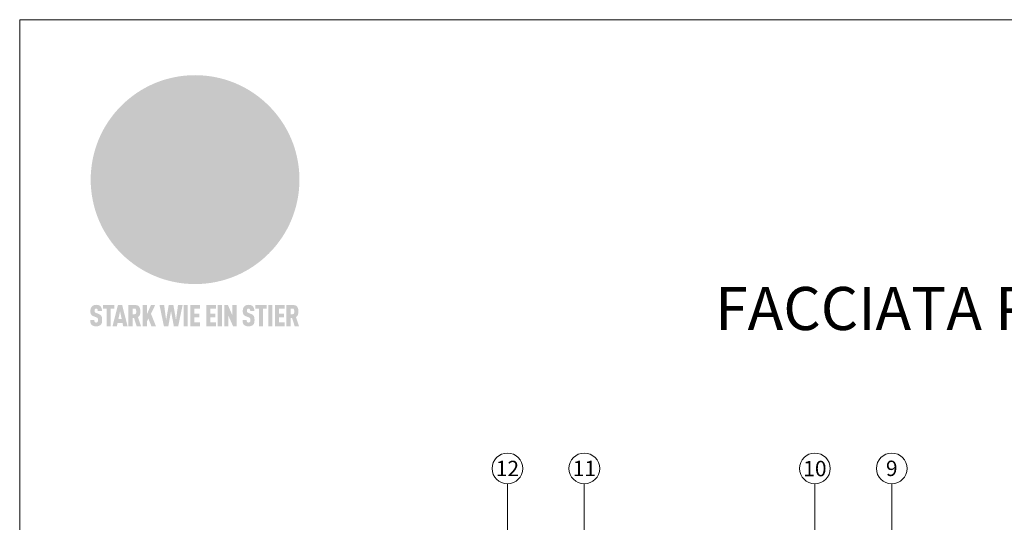
# Model space of a CAD drawing. Units: millimetres. Extents: x -4673 to 2726, y -13873 to -11179.
# Drawn here: x -3754 to -3434, y -13308 to -13145 of the extents above; entities that cross this region are included whole.
import ezdxf
from ezdxf.enums import TextEntityAlignment as Align

# ---------------------------------------------------------------- set-up
doc = ezdxf.new("R2010")
doc.units = ezdxf.units.MM
for name, color, linetype, lineweight, true_color in [('01_PREFA-Dachprodukt', 7, 'Continuous', 13, 0xe1000f), ('08_Bemassung', 7, 'Continuous', 5, 0x505f69), ('10_Blattrahmen', 7, 'Continuous', 20, 0x000000), ('20_PREFA_Logo_weiss', 7, 'Continuous', 0, 0xfefefe), ('99_Text_1_IT', 7, 'Continuous', 25, 0xe1000f)]:
    doc.layers.add(name, color=color, linetype=linetype, lineweight=lineweight, true_color=true_color)
doc.styles.add('Arial', font='arial.ttf')
doc.styles.add('PREFA_Standard', font='arial.ttf', dxfattribs={"height": 20})

# ---------------------------------------------------------------- blocks, each defined once
blk = doc.blocks.new('A$C8d5866de')
h = blk.add_hatch(color=256)
h.dxf.hatch_style = 1
h.paths.add_polyline_path([(25.88, -1.79), (30.43, 2.83), (29.86, 3.85), (28.97, 5.42), (30.61, 5.51), (31.96, 5.49), (33.06, 5.39), (33.94, 5.21), (34.61, 4.98), (35.11, 4.71), (35.46, 4.42), (35.69, 4.13), (35.9, 3.67), (35.98, 3.2), (35.97, 2.74), (35.88, 2.32), (35.64, 1.65), (35.51, 1.39), (36.65, 2.5), (37.57, 3.44), (38.25, 4.27), (38.73, 4.92), (39.28, 5.79), (39.5, 6.31), (39.65, 6.89), (39.69, 7.52), (39.6, 8.21), (39.47, 8.6), (39.26, 8.97), (38.98, 9.31), (38.65, 9.63), (37.83, 10.18), (36.87, 10.64), (35.83, 11), (34.77, 11.29), (32.84, 11.67), (31.68, 11.8), (30.43, 11.88), (27.94, 11.93), (25.2, 11.86), (17.95, 24.26), (10.7, 36.66), (8.97, 36.63), (6.95, 36.49), (4.31, 36.16), (1.14, 35.59), (-0.61, 35.19), (-2.45, 34.69), (-4.36, 34.11), (-6.35, 33.41), (-8.39, 32.6), (-10.46, 31.66), (-11.95, 30.89), (-13.43, 30), (-14.88, 29.02), (-16.32, 27.96), (-17.72, 26.84), (-19.08, 25.66), (-21.68, 23.2), (-22.14, 22.78), (-22.7, 22.36), (-23.36, 21.94), (-24.12, 21.55), (-24.97, 21.2), (-25.93, 20.9), (-26.99, 20.66), (-28.15, 20.51), (-29.98, 20.27), (-31.01, 20.05), (-32.1, 19.74), (-33.19, 19.33), (-34.26, 18.78), (-35.28, 18.09), (-36.22, 17.24), (-36.66, 16.71), (-37.03, 16.13), (-37.33, 15.51), (-37.55, 14.89), (-37.7, 14.29), (-37.78, 13.71), (-37.79, 13.18), (-37.72, 12.72), (-38.08, 11.63), (-38.22, 10.64), (-38.19, 10.19), (-38.11, 9.8), (-37.98, 9.46), (-37.78, 9.18), (-37.03, 8.53), (-36.05, 7.94), (-34.78, 7.39), (-33.14, 6.84), (-33.5, 11.52), (-34.4, 12.11), (-35.06, 12.75), (-35.31, 13.13), (-35.46, 13.54), (-35.48, 13.86), (-35.41, 14.23), (-35.27, 14.62), (-35.05, 15.03), (-34.77, 15.43), (-34.42, 15.82), (-34.02, 16.17), (-33.56, 16.47), (-32.89, 16.79), (-32.13, 17.06), (-30.54, 17.45), (-28.73, 17.72), (-30.86, 5.72), (-33, -6.29), (-29.59, -5.64), (-26.61, -6.5), (-22.92, -0.91), (-15.97, -5.92), (-15.49, -19.29), (-11.91, -18.61), (-8.49, -19.48), (-3.25, -8.34), (0.23, -8.34), (4.44, -12.51), (15.04, -12.51), (16.8, -10.76), (21.99, -15.14), (27.17, -19.52), (30.62, -18.8), (35.07, -19.41)])
h.paths.add_polyline_path([(3.16, 5.42), (2.9, 5.18), (2.55, 5.05), (2.08, 5.01), (0.96, 5.1), (-0.85, 5.43), (-3.75, 5.67), (-5.66, 5.69), (-6.49, 5.61), (-7.16, 5.46), (-8.07, 5.08), (-8.8, 4.62), (-9.07, 4.35), (-9.29, 4.04), (-9.42, 3.7), (-9.47, 3.33), (-9.41, 2.6), (-9.26, 2.07), (-9.02, 1.62), (-10.37, 3.02), (-11.42, 4.18), (-12.15, 5.15), (-12.49, 5.78), (-12.81, 6.53), (-13.02, 7.28), (-13.05, 7.62), (-13.02, 7.92), (-12.83, 8.55), (-12.64, 8.93), (-12.35, 9.33), (-11.94, 9.74), (-11.37, 10.16), (-10.61, 10.57), (-9.64, 10.97), (-8.51, 11.31), (-7.32, 11.56), (-4.99, 11.87), (-3.05, 11.99), (-1.93, 12), (0.67, 11.9), (2.19, 11.76), (2.74, 11.68), (3.04, 11.57), (3.19, 11.39), (3.33, 11.09), (3.55, 10.23), (3.7, 9.24), (3.77, 8.37), (3.75, 7.52), (3.63, 6.59), (3.52, 6.14), (3.36, 5.75)], flags=16)
h = blk.add_hatch(color=256)
h.dxf.hatch_style = 1
h.paths.add_polyline_path([(-43.86, -62.92), (-43.89, -62.89), (-43.93, -62.86), (-43.97, -62.83), (-44.01, -62.8), (-44.05, -62.77), (-44.09, -62.74), (-44.13, -62.71), (-44.17, -62.68), (-44.21, -62.66), (-44.26, -62.63), (-44.3, -62.6), (-44.35, -62.58), (-44.45, -62.53), (-44.55, -62.48), (-44.66, -62.43), (-46.1, -61.86), (-46.19, -61.82), (-46.28, -61.78), (-46.35, -61.74), (-46.41, -61.7), (-46.46, -61.66), (-46.52, -61.61), (-46.56, -61.56), (-46.6, -61.51), (-46.63, -61.45), (-46.65, -61.39), (-46.67, -61.34), (-46.68, -61.28), (-46.69, -61.22), (-46.71, -61.15), (-46.71, -61.05), (-46.72, -60.95), (-46.71, -60.75), (-46.71, -60.67), (-46.7, -60.57), (-46.69, -60.5), (-46.67, -60.44), (-46.66, -60.38), (-46.63, -60.32), (-46.61, -60.27), (-46.58, -60.22), (-46.52, -60.14), (-46.48, -60.09), (-46.43, -60.05), (-46.39, -60.02), (-46.33, -59.99), (-46.28, -59.97), (-46.22, -59.95), (-46.15, -59.93), (-46.09, -59.92), (-45.98, -59.91), (-45.9, -59.91), (-45.83, -59.91), (-45.76, -59.93), (-45.69, -59.94), (-45.63, -59.96), (-45.57, -59.99), (-45.51, -60.03), (-45.45, -60.07), (-45.4, -60.12), (-45.36, -60.18), (-45.32, -60.24), (-45.29, -60.31), (-45.26, -60.39), (-45.24, -60.46), (-45.23, -60.53), (-45.22, -60.6), (-45.21, -60.66), (-45.21, -60.76), (-45.2, -60.91), (-45.2, -61.03), (-43.28, -61.03), (-43.28, -60.85), (-43.28, -60.67), (-43.3, -60.5), (-43.31, -60.41), (-43.32, -60.33), (-43.33, -60.25), (-43.34, -60.17), (-43.36, -60.09), (-43.37, -60.01), (-43.39, -59.93), (-43.41, -59.86), (-43.43, -59.79), (-43.45, -59.71), (-43.47, -59.64), (-43.5, -59.57), (-43.52, -59.5), (-43.55, -59.44), (-43.58, -59.37), (-43.61, -59.31), (-43.65, -59.25), (-43.68, -59.19), (-43.72, -59.13), (-43.76, -59.07), (-43.8, -59.01), (-43.84, -58.96), (-43.88, -58.91), (-43.93, -58.86), (-43.97, -58.81), (-44.02, -58.76), (-44.06, -58.72), (-44.1, -58.68), (-44.14, -58.65), (-44.19, -58.61), (-44.23, -58.58), (-44.28, -58.55), (-44.32, -58.52), (-44.37, -58.49), (-44.42, -58.46), (-44.47, -58.43), (-44.53, -58.41), (-44.58, -58.38), (-44.64, -58.36), (-44.69, -58.34), (-44.75, -58.32), (-44.81, -58.3), (-44.87, -58.28), (-44.94, -58.26), (-45, -58.24), (-45.07, -58.23), (-45.13, -58.21), (-45.2, -58.2), (-45.27, -58.19), (-45.34, -58.18), (-45.41, -58.17), (-45.49, -58.16), (-45.64, -58.15), (-45.8, -58.14), (-45.96, -58.13), (-46.1, -58.14), (-46.17, -58.14), (-46.24, -58.15), (-46.3, -58.15), (-46.37, -58.16), (-46.44, -58.17), (-46.5, -58.18), (-46.56, -58.19), (-46.63, -58.2), (-46.69, -58.21), (-46.75, -58.23), (-46.81, -58.24), (-46.87, -58.26), (-46.92, -58.28), (-46.98, -58.3), (-47.04, -58.32), (-47.09, -58.34), (-47.15, -58.36), (-47.2, -58.38), (-47.25, -58.41), (-47.31, -58.43), (-47.36, -58.46), (-47.41, -58.49), (-47.46, -58.52), (-47.5, -58.55), (-47.55, -58.58), (-47.6, -58.61), (-47.64, -58.65), (-47.69, -58.68), (-47.73, -58.72), (-47.77, -58.76), (-47.83, -58.81), (-47.88, -58.86), (-47.93, -58.91), (-47.98, -58.96), (-48.02, -59.02), (-48.07, -59.07), (-48.11, -59.13), (-48.15, -59.19), (-48.19, -59.25), (-48.23, -59.31), (-48.27, -59.37), (-48.3, -59.43), (-48.34, -59.5), (-48.37, -59.56), (-48.4, -59.63), (-48.43, -59.7), (-48.45, -59.77), (-48.48, -59.84), (-48.5, -59.91), (-48.52, -59.99), (-48.54, -60.06), (-48.56, -60.13), (-48.57, -60.21), (-48.59, -60.29), (-48.6, -60.36), (-48.61, -60.44), (-48.62, -60.52), (-48.63, -60.6), (-48.63, -60.69), (-48.64, -60.77), (-48.64, -60.85), (-48.64, -61.07), (-48.64, -61.21), (-48.63, -61.33), (-48.62, -61.46), (-48.61, -61.58), (-48.6, -61.69), (-48.58, -61.8), (-48.56, -61.9), (-48.54, -62), (-48.53, -62.05), (-48.52, -62.1), (-48.5, -62.15), (-48.49, -62.19), (-48.47, -62.24), (-48.46, -62.28), (-48.44, -62.32), (-48.43, -62.36), (-48.41, -62.4), (-48.39, -62.44), (-48.37, -62.48), (-48.36, -62.51), (-48.34, -62.55), (-48.32, -62.58), (-48.29, -62.61), (-48.27, -62.65), (-48.25, -62.68), (-48.23, -62.71), (-48.2, -62.74), (-48.18, -62.77), (-48.15, -62.8), (-48.13, -62.83), (-48.1, -62.86), (-48.07, -62.89), (-48.04, -62.92), (-48.01, -62.94), (-47.98, -62.97), (-47.95, -63), (-47.92, -63.02), (-47.89, -63.05), (-47.85, -63.07), (-47.82, -63.1), (-47.78, -63.12), (-47.75, -63.15), (-47.71, -63.17), (-47.67, -63.19), (-47.64, -63.21), (-47.6, -63.23), (-47.56, -63.26), (-47.52, -63.28), (-47.43, -63.32), (-47.35, -63.35), (-46, -63.9), (-45.88, -63.95), (-45.82, -63.97), (-45.76, -64), (-45.68, -64.04), (-45.59, -64.08), (-45.54, -64.12), (-45.47, -64.16), (-45.42, -64.21), (-45.37, -64.25), (-45.32, -64.3), (-45.28, -64.35), (-45.25, -64.4), (-45.23, -64.46), (-45.2, -64.53), (-45.18, -64.6), (-45.16, -64.69), (-45.14, -64.77), (-45.14, -64.84), (-45.13, -64.9), (-45.12, -64.97), (-45.12, -65.05), (-45.12, -65.12), (-45.12, -65.2), (-45.12, -65.4), (-45.12, -65.49), (-45.13, -65.55), (-45.14, -65.61), (-45.15, -65.68), (-45.16, -65.76), (-45.18, -65.83), (-45.2, -65.9), (-45.23, -65.97), (-45.26, -66.03), (-45.3, -66.08), (-45.32, -66.11), (-45.34, -66.13), (-45.38, -66.17), (-45.42, -66.21), (-45.47, -66.24), (-45.53, -66.27), (-45.59, -66.3), (-45.65, -66.32), (-45.72, -66.33), (-45.8, -66.34), (-45.88, -66.35), (-45.97, -66.35), (-46.05, -66.35), (-46.12, -66.34), (-46.2, -66.33), (-46.27, -66.31), (-46.33, -66.29), (-46.39, -66.26), (-46.45, -66.23), (-46.51, -66.19), (-46.56, -66.15), (-46.6, -66.11), (-46.63, -66.06), (-46.67, -66.01), (-46.7, -65.95), (-46.73, -65.88), (-46.75, -65.8), (-46.76, -65.75), (-46.77, -65.69), (-46.78, -65.63), (-46.78, -65.57), (-46.79, -65.51), (-46.79, -65.44), (-46.8, -65.37), (-46.8, -65.3), (-46.8, -65.23), (-48.72, -65.23), (-48.72, -65.41), (-48.72, -65.59), (-48.71, -65.76), (-48.69, -65.92), (-48.67, -66.08), (-48.66, -66.16), (-48.65, -66.23), (-48.63, -66.3), (-48.62, -66.37), (-48.6, -66.44), (-48.58, -66.51), (-48.56, -66.58), (-48.54, -66.64), (-48.52, -66.7), (-48.5, -66.77), (-48.47, -66.83), (-48.44, -66.89), (-48.41, -66.94), (-48.38, -67), (-48.35, -67.06), (-48.32, -67.11), (-48.28, -67.16), (-48.25, -67.21), (-48.21, -67.26), (-48.17, -67.31), (-48.13, -67.36), (-48.08, -67.41), (-48.04, -67.45), (-48, -67.49), (-47.96, -67.53), (-47.91, -67.56), (-47.86, -67.6), (-47.81, -67.64), (-47.76, -67.67), (-47.71, -67.7), (-47.65, -67.74), (-47.6, -67.77), (-47.54, -67.8), (-47.48, -67.83), (-47.42, -67.86), (-47.36, -67.88), (-47.29, -67.91), (-47.23, -67.93), (-47.16, -67.96), (-47.09, -67.98), (-47.02, -68), (-46.95, -68.02), (-46.88, -68.03), (-46.8, -68.05), (-46.73, -68.06), (-46.65, -68.08), (-46.57, -68.09), (-46.48, -68.1), (-46.4, -68.11), (-46.32, -68.11), (-46.23, -68.12), (-46.14, -68.12), (-45.96, -68.13), (-45.78, -68.12), (-45.69, -68.12), (-45.6, -68.11), (-45.52, -68.1), (-45.44, -68.09), (-45.35, -68.08), (-45.27, -68.07), (-45.2, -68.06), (-45.12, -68.04), (-45.04, -68.03), (-44.97, -68.01), (-44.89, -67.99), (-44.82, -67.97), (-44.75, -67.94), (-44.68, -67.92), (-44.62, -67.89), (-44.55, -67.87), (-44.49, -67.84), (-44.43, -67.81), (-44.37, -67.78), (-44.31, -67.75), (-44.25, -67.72), (-44.2, -67.69), (-44.14, -67.65), (-44.09, -67.62), (-44.04, -67.58), (-43.99, -67.55), (-43.95, -67.51), (-43.9, -67.47), (-43.86, -67.43), (-43.82, -67.39), (-43.77, -67.34), (-43.73, -67.3), (-43.69, -67.25), (-43.65, -67.2), (-43.63, -67.17), (-43.61, -67.14), (-43.59, -67.12), (-43.57, -67.09), (-43.54, -67.04), (-43.51, -66.98), (-43.48, -66.92), (-43.45, -66.86), (-43.42, -66.8), (-43.4, -66.74), (-43.38, -66.68), (-43.35, -66.62), (-43.33, -66.55), (-43.32, -66.49), (-43.3, -66.42), (-43.29, -66.35), (-43.27, -66.28), (-43.26, -66.21), (-43.24, -66.06), (-43.22, -65.9), (-43.21, -65.74), (-43.2, -65.57), (-43.19, -65.4), (-43.19, -65.21), (-43.19, -65.06), (-43.2, -64.9), (-43.2, -64.75), (-43.21, -64.61), (-43.22, -64.48), (-43.23, -64.34), (-43.25, -64.22), (-43.27, -64.1), (-43.29, -63.98), (-43.3, -63.93), (-43.31, -63.87), (-43.33, -63.82), (-43.34, -63.77), (-43.36, -63.72), (-43.37, -63.67), (-43.39, -63.62), (-43.41, -63.58), (-43.42, -63.53), (-43.44, -63.49), (-43.46, -63.45), (-43.48, -63.41), (-43.5, -63.37), (-43.52, -63.33), (-43.54, -63.29), (-43.57, -63.26), (-43.59, -63.22), (-43.62, -63.18), (-43.64, -63.15), (-43.67, -63.11), (-43.7, -63.08), (-43.73, -63.05), (-43.76, -63.01), (-43.79, -62.98), (-43.82, -62.95)])
h = blk.add_hatch(color=256)
h.dxf.hatch_style = 1
h.paths.add_polyline_path([(-39.22, -59.98), (-37.56, -59.98), (-37.56, -58.2), (-42.8, -58.2), (-42.8, -59.98), (-41.14, -59.98), (-41.14, -68.06), (-39.22, -68.06)])
h = blk.add_hatch(color=256)
h.dxf.hatch_style = 1
h.paths.add_polyline_path([(-38.36, -68.06), (-36.32, -68.06), (-36, -66.54), (-33.73, -66.54), (-33.41, -68.06), (-31.36, -68.06), (-33.9, -58.2), (-35.83, -58.2)])
h.paths.add_polyline_path([(-35.62, -64.76), (-34.86, -61.1), (-34.1, -64.76)], flags=16)
h = blk.add_hatch(color=256)
h.dxf.hatch_style = 1
h.paths.add_polyline_path([(-30.96, -68.06), (-29.03, -68.06), (-29.03, -64.26), (-28.37, -64.26), (-27.14, -68.06), (-25.13, -68.06), (-26.54, -63.83), (-26.46, -63.77), (-26.42, -63.74), (-26.38, -63.71), (-26.34, -63.68), (-26.3, -63.65), (-26.27, -63.62), (-26.23, -63.59), (-26.19, -63.56), (-26.16, -63.52), (-26.13, -63.49), (-26.1, -63.46), (-26.06, -63.42), (-26.03, -63.39), (-26, -63.36), (-25.98, -63.32), (-25.95, -63.29), (-25.92, -63.25), (-25.9, -63.21), (-25.87, -63.18), (-25.85, -63.14), (-25.82, -63.1), (-25.8, -63.06), (-25.78, -63.03), (-25.76, -62.99), (-25.74, -62.95), (-25.72, -62.91), (-25.7, -62.87), (-25.69, -62.83), (-25.67, -62.79), (-25.66, -62.74), (-25.64, -62.7), (-25.62, -62.62), (-25.59, -62.53), (-25.57, -62.45), (-25.55, -62.36), (-25.53, -62.27), (-25.51, -62.18), (-25.5, -62.09), (-25.48, -62), (-25.47, -61.9), (-25.46, -61.81), (-25.45, -61.71), (-25.45, -61.62), (-25.44, -61.52), (-25.44, -61.42), (-25.44, -61.32), (-25.45, -60.88), (-25.45, -60.71), (-25.47, -60.55), (-25.49, -60.39), (-25.5, -60.31), (-25.51, -60.24), (-25.52, -60.17), (-25.54, -60.09), (-25.55, -60.02), (-25.57, -59.95), (-25.59, -59.88), (-25.61, -59.82), (-25.63, -59.75), (-25.65, -59.68), (-25.67, -59.62), (-25.69, -59.56), (-25.72, -59.5), (-25.75, -59.44), (-25.77, -59.38), (-25.8, -59.32), (-25.83, -59.26), (-25.86, -59.21), (-25.9, -59.16), (-25.93, -59.1), (-25.97, -59.05), (-26, -59), (-26.02, -58.98), (-26.04, -58.95), (-26.06, -58.93), (-26.08, -58.91), (-26.1, -58.88), (-26.12, -58.86), (-26.14, -58.84), (-26.17, -58.82), (-26.19, -58.8), (-26.21, -58.77), (-26.23, -58.75), (-26.26, -58.73), (-26.28, -58.71), (-26.31, -58.69), (-26.33, -58.68), (-26.36, -58.66), (-26.39, -58.64), (-26.41, -58.62), (-26.44, -58.6), (-26.47, -58.59), (-26.52, -58.55), (-26.58, -58.52), (-26.64, -58.49), (-26.71, -58.46), (-26.77, -58.43), (-26.84, -58.41), (-26.91, -58.38), (-26.98, -58.36), (-27.05, -58.34), (-27.12, -58.32), (-27.2, -58.3), (-27.28, -58.29), (-27.36, -58.27), (-27.44, -58.26), (-27.52, -58.25), (-27.61, -58.23), (-27.7, -58.23), (-27.79, -58.22), (-27.88, -58.21), (-27.97, -58.21), (-28.17, -58.2), (-30.96, -58.2)])
h.paths.add_polyline_path([(-29.03, -59.98), (-27.61, -59.98), (-27.45, -60.48), (-27.44, -60.53), (-27.37, -60.79), (-27.37, -60.94), (-27.32, -61.59), (-27.61, -62.43), (-29.03, -62.57)], flags=16)
h = blk.add_hatch(color=256)
h.dxf.hatch_style = 1
h.paths.add_polyline_path([(-22.35, -62.44), (-22.35, -58.2), (-24.28, -58.2), (-24.28, -68.06), (-22.35, -68.06), (-22.35, -65.79), (-21.72, -64.46), (-20.3, -68.06), (-18.2, -68.06), (-20.48, -62.3), (-18.52, -58.2), (-20.48, -58.2)])
h = blk.add_hatch(color=256)
h.dxf.hatch_style = 1
h.paths.add_polyline_path([(-14.48, -68.06), (-12.43, -68.06), (-11.16, -61.08), (-9.88, -68.06), (-7.84, -68.06), (-5.78, -58.2), (-7.93, -58.2), (-8.86, -65.17), (-10.08, -58.2), (-12.24, -58.2), (-13.45, -65.17), (-14.38, -58.2), (-16.54, -58.2)])
h = blk.add_hatch(color=256)
h.dxf.hatch_style = 1
h.paths.add_polyline_path([(-5.32, -68.06), (-3.4, -68.06), (-3.4, -58.2), (-5.32, -58.2)])
h = blk.add_hatch(color=256)
h.dxf.hatch_style = 1
h.paths.add_polyline_path([(-0.32, -59.98), (2.25, -59.98), (2.25, -58.2), (-2.24, -58.2), (-2.24, -68.06), (2.25, -68.06), (2.25, -66.28), (-0.32, -66.28), (-0.32, -63.98), (1.9, -63.98), (1.9, -62.21), (-0.32, -62.21)])
h = blk.add_hatch(color=256)
h.dxf.hatch_style = 1
h.paths.add_polyline_path([(9.71, -68.06), (9.71, -66.28), (7.14, -66.28), (7.14, -63.98), (9.35, -63.98), (9.35, -62.21), (7.14, -62.21), (7.14, -59.98), (9.71, -59.98), (9.71, -58.2), (5.21, -58.2), (5.21, -68.06)])
h = blk.add_hatch(color=256)
h.dxf.hatch_style = 1
h.paths.add_polyline_path([(12.45, -58.2), (10.53, -58.2), (10.53, -68.06), (12.45, -68.06)])
h = blk.add_hatch(color=256)
h.dxf.hatch_style = 1
h.paths.add_polyline_path([(15.24, -58.2), (13.56, -58.2), (13.56, -68.06), (15.49, -68.06), (15.49, -63.24), (17.65, -68.06), (19.29, -68.06), (19.29, -58.2), (17.36, -58.2), (17.36, -63.02)])
h = blk.add_hatch(color=256)
h.dxf.hatch_style = 1
h.paths.add_polyline_path([(24.09, -60.75), (24.09, -60.67), (24.1, -60.57), (24.12, -60.5), (24.13, -60.44), (24.15, -60.38), (24.17, -60.32), (24.19, -60.27), (24.22, -60.22), (24.28, -60.14), (24.32, -60.09), (24.37, -60.05), (24.42, -60.02), (24.47, -59.99), (24.52, -59.97), (24.58, -59.95), (24.65, -59.93), (24.72, -59.92), (24.82, -59.91), (24.9, -59.91), (24.97, -59.91), (25.05, -59.93), (25.11, -59.94), (25.17, -59.96), (25.23, -59.99), (25.29, -60.03), (25.35, -60.07), (25.4, -60.12), (25.44, -60.18), (25.48, -60.24), (25.52, -60.31), (25.54, -60.39), (25.56, -60.46), (25.58, -60.53), (25.58, -60.6), (25.59, -60.66), (25.6, -60.76), (25.6, -60.91), (25.6, -61.03), (27.53, -61.03), (27.53, -60.85), (27.52, -60.67), (27.5, -60.5), (27.5, -60.41), (27.49, -60.33), (27.47, -60.25), (27.46, -60.17), (27.45, -60.09), (27.43, -60.01), (27.41, -59.93), (27.39, -59.86), (27.37, -59.79), (27.35, -59.71), (27.33, -59.64), (27.31, -59.57), (27.28, -59.5), (27.25, -59.44), (27.22, -59.37), (27.19, -59.31), (27.16, -59.25), (27.12, -59.19), (27.09, -59.13), (27.05, -59.07), (27.01, -59.01), (26.97, -58.96), (26.92, -58.91), (26.88, -58.86), (26.83, -58.81), (26.78, -58.76), (26.74, -58.72), (26.7, -58.68), (26.66, -58.65), (26.62, -58.61), (26.57, -58.58), (26.53, -58.55), (26.48, -58.52), (26.43, -58.49), (26.38, -58.46), (26.33, -58.43), (26.28, -58.41), (26.22, -58.38), (26.17, -58.36), (26.11, -58.34), (26.05, -58.32), (25.99, -58.3), (25.93, -58.28), (25.87, -58.26), (25.8, -58.24), (25.74, -58.23), (25.67, -58.21), (25.6, -58.2), (25.53, -58.19), (25.46, -58.18), (25.39, -58.17), (25.32, -58.16), (25.16, -58.15), (25.01, -58.14), (24.84, -58.13), (24.7, -58.14), (24.63, -58.14), (24.57, -58.15), (24.5, -58.15), (24.43, -58.16), (24.37, -58.17), (24.3, -58.18), (24.24, -58.19), (24.18, -58.2), (24.12, -58.21), (24.05, -58.23), (24, -58.24), (23.94, -58.26), (23.88, -58.28), (23.82, -58.3), (23.76, -58.32), (23.71, -58.34), (23.66, -58.36), (23.6, -58.38), (23.55, -58.41), (23.5, -58.43), (23.45, -58.46), (23.4, -58.49), (23.35, -58.52), (23.3, -58.55), (23.25, -58.58), (23.21, -58.61), (23.16, -58.65), (23.12, -58.68), (23.07, -58.72), (23.03, -58.76), (22.98, -58.81), (22.92, -58.86), (22.87, -58.91), (22.83, -58.96), (22.78, -59.02), (22.73, -59.07), (22.69, -59.13), (22.65, -59.19), (22.61, -59.25), (22.57, -59.31), (22.53, -59.37), (22.5, -59.43), (22.47, -59.5), (22.44, -59.56), (22.41, -59.63), (22.38, -59.7), (22.35, -59.77), (22.33, -59.84), (22.3, -59.91), (22.28, -59.99), (22.26, -60.06), (22.25, -60.13), (22.23, -60.21), (22.22, -60.29), (22.2, -60.36), (22.19, -60.44), (22.18, -60.52), (22.18, -60.6), (22.17, -60.69), (22.17, -60.77), (22.16, -60.85), (22.16, -61.07), (22.17, -61.21), (22.17, -61.33), (22.18, -61.46), (22.19, -61.58), (22.21, -61.69), (22.22, -61.8), (22.24, -61.9), (22.26, -62), (22.27, -62.05), (22.29, -62.1), (22.3, -62.15), (22.31, -62.19), (22.33, -62.24), (22.34, -62.28), (22.36, -62.32), (22.38, -62.36), (22.39, -62.4), (22.41, -62.44), (22.43, -62.48), (22.45, -62.51), (22.47, -62.55), (22.49, -62.58), (22.51, -62.61), (22.53, -62.65), (22.55, -62.68), (22.58, -62.71), (22.6, -62.74), (22.63, -62.77), (22.65, -62.8), (22.68, -62.83), (22.71, -62.86), (22.73, -62.89), (22.76, -62.92), (22.79, -62.94), (22.82, -62.97), (22.85, -63), (22.88, -63.02), (22.92, -63.05), (22.95, -63.07), (22.99, -63.1), (23.02, -63.12), (23.06, -63.15), (23.09, -63.17), (23.13, -63.19), (23.17, -63.21), (23.21, -63.23), (23.25, -63.26), (23.29, -63.28), (23.37, -63.32), (23.46, -63.35), (24.8, -63.9), (24.93, -63.95), (24.99, -63.97), (25.04, -64), (25.13, -64.04), (25.21, -64.08), (25.27, -64.12), (25.33, -64.16), (25.39, -64.21), (25.44, -64.25), (25.48, -64.3), (25.52, -64.35), (25.55, -64.4), (25.58, -64.46), (25.6, -64.53), (25.62, -64.6), (25.64, -64.69), (25.66, -64.77), (25.67, -64.84), (25.67, -64.9), (25.68, -64.97), (25.68, -65.05), (25.68, -65.12), (25.69, -65.2), (25.68, -65.4), (25.68, -65.49), (25.67, -65.55), (25.67, -65.61), (25.66, -65.68), (25.64, -65.76), (25.63, -65.83), (25.6, -65.9), (25.58, -65.97), (25.54, -66.03), (25.51, -66.08), (25.48, -66.11), (25.46, -66.13), (25.43, -66.17), (25.38, -66.21), (25.33, -66.24), (25.27, -66.27), (25.21, -66.3), (25.15, -66.32), (25.08, -66.33), (25.01, -66.34), (24.92, -66.35), (24.83, -66.35), (24.76, -66.35), (24.68, -66.34), (24.6, -66.33), (24.54, -66.31), (24.48, -66.29), (24.42, -66.26), (24.36, -66.23), (24.29, -66.19), (24.24, -66.15), (24.21, -66.11), (24.17, -66.06), (24.14, -66.01), (24.11, -65.95), (24.08, -65.88), (24.05, -65.8), (24.04, -65.75), (24.03, -65.69), (24.03, -65.63), (24.02, -65.57), (24.01, -65.51), (24.01, -65.44), (24.01, -65.37), (24.01, -65.3), (24.01, -65.23), (22.08, -65.23), (22.08, -65.41), (22.09, -65.59), (22.1, -65.76), (22.11, -65.92), (22.13, -66.08), (22.14, -66.16), (22.16, -66.23), (22.17, -66.3), (22.19, -66.37), (22.2, -66.44), (22.22, -66.51), (22.24, -66.58), (22.26, -66.64), (22.28, -66.7), (22.31, -66.77), (22.33, -66.83), (22.36, -66.89), (22.39, -66.94), (22.42, -67), (22.45, -67.06), (22.48, -67.11), (22.52, -67.16), (22.56, -67.21), (22.59, -67.26), (22.63, -67.31), (22.68, -67.36), (22.72, -67.41), (22.76, -67.45), (22.8, -67.49), (22.85, -67.53), (22.89, -67.56), (22.94, -67.6), (22.99, -67.64), (23.04, -67.67), (23.09, -67.7), (23.15, -67.74), (23.2, -67.77), (23.26, -67.8), (23.32, -67.83), (23.38, -67.86), (23.44, -67.88), (23.51, -67.91), (23.57, -67.93), (23.64, -67.96), (23.71, -67.98), (23.78, -68), (23.85, -68.02), (23.93, -68.03), (24, -68.05), (24.08, -68.06), (24.16, -68.08), (24.24, -68.09), (24.32, -68.1), (24.4, -68.11), (24.49, -68.11), (24.57, -68.12), (24.66, -68.12), (24.84, -68.13), (25.02, -68.12), (25.11, -68.12), (25.2, -68.11), (25.28, -68.1), (25.37, -68.09), (25.45, -68.08), (25.53, -68.07), (25.61, -68.06), (25.69, -68.04), (25.76, -68.03), (25.84, -68.01), (25.91, -67.99), (25.98, -67.97), (26.05, -67.94), (26.12, -67.92), (26.18, -67.89), (26.25, -67.87), (26.31, -67.84), (26.38, -67.81), (26.44, -67.78), (26.49, -67.75), (26.55, -67.72), (26.61, -67.69), (26.66, -67.65), (26.71, -67.62), (26.76, -67.58), (26.81, -67.55), (26.86, -67.51), (26.9, -67.47), (26.94, -67.43), (26.99, -67.39), (27.03, -67.34), (27.07, -67.3), (27.12, -67.25), (27.15, -67.2), (27.17, -67.17), (27.19, -67.14), (27.21, -67.12), (27.23, -67.09), (27.26, -67.04), (27.29, -66.98), (27.33, -66.92), (27.35, -66.86), (27.38, -66.8), (27.4, -66.74), (27.43, -66.68), (27.45, -66.62), (27.47, -66.55), (27.49, -66.49), (27.5, -66.42), (27.52, -66.35), (27.53, -66.28), (27.54, -66.21), (27.56, -66.06), (27.58, -65.9), (27.6, -65.74), (27.6, -65.57), (27.61, -65.4), (27.61, -65.21), (27.61, -65.06), (27.61, -64.9), (27.6, -64.75), (27.59, -64.61), (27.58, -64.48), (27.57, -64.34), (27.55, -64.22), (27.54, -64.1), (27.51, -63.98), (27.5, -63.93), (27.49, -63.87), (27.47, -63.82), (27.46, -63.77), (27.45, -63.72), (27.43, -63.67), (27.41, -63.62), (27.4, -63.58), (27.38, -63.53), (27.36, -63.49), (27.34, -63.45), (27.32, -63.41), (27.3, -63.37), (27.28, -63.33), (27.26, -63.29), (27.24, -63.26), (27.21, -63.22), (27.19, -63.18), (27.16, -63.15), (27.13, -63.11), (27.1, -63.08), (27.07, -63.05), (27.04, -63.01), (27.01, -62.98), (26.98, -62.95), (26.94, -62.92), (26.91, -62.89), (26.87, -62.86), (26.84, -62.83), (26.8, -62.8), (26.76, -62.77), (26.72, -62.74), (26.68, -62.71), (26.63, -62.68), (26.59, -62.66), (26.54, -62.63), (26.5, -62.6), (26.45, -62.58), (26.35, -62.53), (26.25, -62.48), (26.15, -62.43), (24.7, -61.86), (24.61, -61.82), (24.53, -61.78), (24.45, -61.74), (24.4, -61.7), (24.34, -61.66), (24.29, -61.61), (24.24, -61.56), (24.2, -61.51), (24.17, -61.45), (24.15, -61.39), (24.13, -61.34), (24.12, -61.28), (24.11, -61.22), (24.1, -61.15), (24.09, -61.05), (24.09, -60.95)])
h = blk.add_hatch(color=256)
h.dxf.hatch_style = 1
h.paths.add_polyline_path([(29.7, -59.98), (29.7, -68.06), (31.63, -68.06), (31.63, -59.98), (33.29, -59.98), (33.29, -58.2), (28.04, -58.2), (28.04, -59.98)])
h = blk.add_hatch(color=256)
h.dxf.hatch_style = 1
h.paths.add_polyline_path([(34.04, -68.06), (35.96, -68.06), (35.96, -58.2), (34.04, -58.2)])
h = blk.add_hatch(color=256)
h.dxf.hatch_style = 1
h.paths.add_polyline_path([(37.11, -68.06), (41.61, -68.06), (41.61, -66.28), (39.04, -66.28), (39.04, -63.98), (41.25, -63.98), (41.25, -62.21), (39.04, -62.21), (39.04, -59.98), (41.61, -59.98), (41.61, -58.2), (37.11, -58.2)])
h = blk.add_hatch(color=256)
h.dxf.hatch_style = 1
h.paths.add_polyline_path([(42.47, -68.06), (44.4, -68.06), (44.4, -64.26), (45.07, -64.26), (46.29, -68.06), (48.3, -68.06), (46.89, -63.83), (46.97, -63.77), (47.01, -63.74), (47.05, -63.71), (47.09, -63.68), (47.13, -63.65), (47.17, -63.62), (47.2, -63.59), (47.24, -63.56), (47.27, -63.52), (47.3, -63.49), (47.34, -63.46), (47.37, -63.42), (47.4, -63.39), (47.43, -63.36), (47.45, -63.32), (47.48, -63.29), (47.51, -63.25), (47.54, -63.21), (47.56, -63.18), (47.58, -63.14), (47.61, -63.1), (47.63, -63.06), (47.65, -63.03), (47.67, -62.99), (47.69, -62.95), (47.71, -62.91), (47.73, -62.87), (47.74, -62.83), (47.76, -62.79), (47.77, -62.74), (47.79, -62.7), (47.81, -62.62), (47.84, -62.53), (47.86, -62.45), (47.88, -62.36), (47.9, -62.27), (47.92, -62.18), (47.93, -62.09), (47.95, -62), (47.96, -61.9), (47.97, -61.81), (47.98, -61.71), (47.98, -61.62), (47.99, -61.52), (47.99, -61.42), (47.99, -61.32), (47.98, -60.88), (47.98, -60.71), (47.96, -60.55), (47.95, -60.39), (47.93, -60.31), (47.92, -60.24), (47.91, -60.17), (47.89, -60.09), (47.88, -60.02), (47.86, -59.95), (47.84, -59.88), (47.82, -59.82), (47.8, -59.75), (47.78, -59.68), (47.76, -59.62), (47.74, -59.56), (47.71, -59.5), (47.68, -59.44), (47.66, -59.38), (47.63, -59.32), (47.6, -59.26), (47.57, -59.21), (47.53, -59.16), (47.5, -59.1), (47.46, -59.05), (47.43, -59), (47.41, -58.98), (47.39, -58.95), (47.37, -58.93), (47.35, -58.91), (47.33, -58.88), (47.31, -58.86), (47.29, -58.84), (47.27, -58.82), (47.24, -58.8), (47.22, -58.77), (47.2, -58.75), (47.17, -58.73), (47.15, -58.71), (47.12, -58.69), (47.1, -58.68), (47.07, -58.66), (47.05, -58.64), (47.02, -58.62), (46.99, -58.6), (46.96, -58.59), (46.91, -58.55), (46.85, -58.52), (46.79, -58.49), (46.72, -58.46), (46.66, -58.43), (46.59, -58.41), (46.52, -58.38), (46.45, -58.36), (46.38, -58.34), (46.31, -58.32), (46.23, -58.3), (46.15, -58.29), (46.07, -58.27), (45.99, -58.26), (45.91, -58.25), (45.82, -58.23), (45.73, -58.23), (45.64, -58.22), (45.55, -58.21), (45.46, -58.21), (45.26, -58.2), (42.47, -58.2)])
h.paths.add_polyline_path([(44.4, -59.98), (45.82, -59.98), (45.98, -60.48), (45.99, -60.53), (46.06, -60.79), (46.06, -60.94), (46.11, -61.59), (45.82, -62.43), (44.4, -62.57)], flags=16)
at = {"layer": '01_PREFA-Dachprodukt'}
h = blk.add_hatch(color=256, dxfattribs=at)
h.dxf.hatch_style = 1
h.paths.add_polyline_path([(-40.22, -27.12), (-38.86, -29.02), (-37.43, -30.85), (-35.9, -32.61), (-34.29, -34.29), (-32.61, -35.9), (-30.85, -37.42), (-29.02, -38.86), (-27.12, -40.22), (-25.15, -41.48), (-23.12, -42.65), (-21.03, -43.72), (-18.88, -44.69), (-16.68, -45.56), (-14.42, -46.32), (-12.12, -46.97), (-9.77, -47.51), (-7.39, -47.94), (-4.96, -48.25), (-2.5, -48.44), (0, -48.5), (2.5, -48.44), (4.96, -48.25), (7.39, -47.94), (9.77, -47.51), (12.12, -46.97), (14.42, -46.32), (16.68, -45.56), (18.88, -44.69), (21.03, -43.72), (23.12, -42.65), (25.15, -41.48), (27.12, -40.22), (29.02, -38.86), (30.85, -37.42), (32.61, -35.9), (34.29, -34.29), (35.9, -32.61), (37.42, -30.85), (38.86, -29.02), (40.22, -27.12), (41.48, -25.15), (42.65, -23.12), (43.72, -21.03), (44.69, -18.88), (45.56, -16.68), (46.32, -14.42), (46.97, -12.12), (47.51, -9.77), (47.94, -7.39), (48.25, -4.96), (48.44, -2.5), (48.5, 0), (48.44, 2.5), (48.25, 4.96), (47.94, 7.39), (47.51, 9.77), (46.97, 12.12), (46.32, 14.42), (45.56, 16.68), (44.69, 18.88), (43.72, 21.03), (42.65, 23.12), (41.48, 25.15), (40.22, 27.12), (38.86, 29.02), (37.42, 30.85), (35.9, 32.61), (34.29, 34.29), (32.61, 35.9), (30.85, 37.42), (29.02, 38.86), (27.12, 40.22), (25.15, 41.48), (23.12, 42.65), (21.03, 43.72), (18.88, 44.69), (16.68, 45.56), (14.42, 46.32), (12.12, 46.97), (9.77, 47.51), (7.39, 47.94), (4.96, 48.25), (2.5, 48.44), (0, 48.5), (-2.5, 48.44), (-4.96, 48.25), (-7.39, 47.94), (-9.77, 47.51), (-12.12, 46.97), (-14.42, 46.32), (-16.68, 45.56), (-18.88, 44.69), (-21.03, 43.72), (-23.12, 42.65), (-25.15, 41.48), (-27.12, 40.22), (-29.02, 38.86), (-30.85, 37.42), (-32.61, 35.9), (-34.29, 34.29), (-35.9, 32.61), (-37.43, 30.85), (-38.86, 29.02), (-40.22, 27.12), (-41.48, 25.15), (-42.65, 23.12), (-43.72, 21.03), (-44.69, 18.88), (-45.56, 16.68), (-46.32, 14.42), (-46.97, 12.12), (-47.51, 9.77), (-47.94, 7.39), (-48.25, 4.96), (-48.44, 2.5), (-48.5, 0), (-48.44, -2.5), (-48.25, -4.96), (-47.94, -7.39), (-47.51, -9.77), (-46.97, -12.12), (-46.32, -14.42), (-45.56, -16.68), (-44.69, -18.88), (-43.72, -21.03), (-42.65, -23.12), (-41.48, -25.15)])
h.paths.add_polyline_path([(-26.11, -24.38), (-20.54, -24.38), (-19.96, -24.41), (-19.44, -24.49), (-18.52, -24.77), (-17.78, -25.21), (-17.2, -25.76), (-16.76, -26.38), (-16.47, -27.05), (-16.3, -27.73), (-16.24, -28.38), (-16.33, -29.38), (-16.58, -30.23), (-16.99, -30.94), (-17.53, -31.53), (-18.2, -31.97), (-18.98, -32.29), (-19.86, -32.48), (-20.83, -32.54), (-22.5, -32.54), (-22.5, -36.08), (-26.11, -36.08)], flags=16)
h.paths.add_polyline_path([(-22.5, -27.38), (-20.52, -27.38), (-20, -27.73), (-19.74, -28.11), (-19.65, -28.57), (-19.74, -29.02), (-20, -29.41), (-20.38, -29.66), (-20.84, -29.75), (-22.5, -29.75)], flags=0)
h.paths.add_polyline_path([(-33, -6.29), (-30.86, 5.72), (-28.73, 17.72), (-30.54, 17.45), (-32.13, 17.06), (-32.89, 16.79), (-33.56, 16.47), (-34.02, 16.17), (-34.42, 15.82), (-34.77, 15.43), (-35.05, 15.03), (-35.27, 14.62), (-35.41, 14.23), (-35.48, 13.86), (-35.46, 13.54), (-35.31, 13.13), (-35.06, 12.75), (-34.4, 12.11), (-33.5, 11.52), (-33.14, 6.84), (-34.78, 7.39), (-36.05, 7.94), (-37.03, 8.53), (-37.78, 9.18), (-37.98, 9.46), (-38.11, 9.8), (-38.19, 10.19), (-38.22, 10.64), (-38.08, 11.63), (-37.72, 12.72), (-37.79, 13.18), (-37.78, 13.71), (-37.7, 14.29), (-37.55, 14.89), (-37.33, 15.51), (-37.03, 16.13), (-36.66, 16.71), (-36.22, 17.24), (-35.28, 18.09), (-34.26, 18.78), (-33.19, 19.33), (-32.1, 19.74), (-31.01, 20.05), (-29.98, 20.27), (-28.15, 20.51), (-26.99, 20.66), (-25.93, 20.9), (-24.97, 21.2), (-24.12, 21.55), (-23.36, 21.94), (-22.7, 22.36), (-22.14, 22.78), (-21.68, 23.2), (-19.08, 25.66), (-17.72, 26.84), (-16.32, 27.96), (-14.88, 29.02), (-13.43, 30), (-11.95, 30.89), (-10.46, 31.66), (-8.39, 32.6), (-6.35, 33.41), (-4.36, 34.11), (-2.45, 34.69), (-0.61, 35.19), (1.14, 35.59), (4.31, 36.16), (6.95, 36.49), (8.97, 36.63), (10.7, 36.66), (17.95, 24.26), (25.2, 11.86), (27.94, 11.93), (30.43, 11.88), (31.68, 11.8), (32.84, 11.67), (34.77, 11.29), (35.83, 11), (36.87, 10.64), (37.83, 10.18), (38.65, 9.63), (38.98, 9.31), (39.26, 8.97), (39.47, 8.6), (39.6, 8.21), (39.69, 7.52), (39.65, 6.89), (39.5, 6.31), (39.28, 5.79), (38.73, 4.92), (38.25, 4.27), (37.57, 3.44), (36.65, 2.5), (35.51, 1.39), (35.64, 1.65), (35.88, 2.32), (35.97, 2.74), (35.98, 3.2), (35.9, 3.67), (35.69, 4.13), (35.46, 4.42), (35.11, 4.71), (34.61, 4.98), (33.94, 5.21), (33.06, 5.39), (31.96, 5.49), (30.61, 5.51), (28.97, 5.42), (29.86, 3.85), (30.43, 2.83), (25.88, -1.79), (35.07, -19.41), (30.62, -18.8), (27.17, -19.52), (21.99, -15.14), (16.8, -10.76), (15.04, -12.51), (4.44, -12.51), (0.23, -8.34), (-3.25, -8.34), (-8.49, -19.48), (-11.91, -18.61), (-15.49, -19.29), (-15.97, -5.92), (-22.92, -0.91), (-26.61, -6.5), (-29.59, -5.64)], flags=16)
h.paths.add_polyline_path([(-15.69, -24.38), (-8.82, -24.38), (-8.07, -24.44), (-7.36, -24.59), (-6.71, -24.86), (-6.14, -25.22), (-5.67, -25.7), (-5.31, -26.27), (-5.08, -26.95), (-5, -27.73), (-5.11, -28.63), (-5.24, -29.07), (-5.43, -29.48), (-5.68, -29.86), (-5.98, -30.18), (-6.34, -30.46), (-6.76, -30.66), (-6.41, -30.83), (-6.09, -31.07), (-5.81, -31.36), (-5.58, -31.71), (-5.38, -32.11), (-5.22, -32.56), (-5.04, -33.58), (-4.94, -34.84), (-4.84, -35.54), (-4.64, -36.08), (-8.25, -36.08), (-8.45, -35.19), (-8.54, -34.28), (-8.64, -33.46), (-8.72, -33.07), (-8.86, -32.72), (-9.05, -32.43), (-9.32, -32.2), (-9.69, -32.06), (-10.16, -32), (-12.08, -32), (-12.08, -36.08), (-15.69, -36.08)], flags=16)
h.paths.add_polyline_path([(-12.08, -27.17), (-9.47, -27.17), (-8.96, -27.5), (-8.7, -27.88), (-8.61, -28.33), (-8.7, -28.78), (-8.96, -29.16), (-9.34, -29.41), (-9.8, -29.5), (-12.08, -29.5)], flags=0)
h.paths.add_polyline_path([(-3.89, -24.38), (5.79, -24.38), (5.79, -27.38), (-0.29, -27.38), (-0.29, -28.84), (5.23, -28.84), (5.23, -31.63), (-0.29, -31.63), (-0.29, -33.09), (5.97, -33.09), (5.97, -36.08), (-3.89, -36.08)], flags=16)
h.paths.add_polyline_path([(-10.37, 3.02), (-11.42, 4.18), (-12.15, 5.15), (-12.49, 5.78), (-12.81, 6.53), (-13.07, 7.46), (-13.02, 7.92), (-12.83, 8.55), (-12.64, 8.93), (-12.35, 9.33), (-11.94, 9.74), (-11.37, 10.16), (-10.61, 10.57), (-9.64, 10.97), (-8.51, 11.31), (-7.32, 11.56), (-4.99, 11.87), (-3.05, 11.99), (-1.93, 12), (0.67, 11.9), (2.19, 11.76), (2.99, 11.63), (3.19, 11.39), (3.33, 11.09), (3.55, 10.23), (3.7, 9.24), (3.77, 8.37), (3.75, 7.52), (3.63, 6.59), (3.52, 6.14), (3.28, 5.53), (2.9, 5.18), (2.55, 5.05), (2.08, 5.01), (0.96, 5.1), (-0.85, 5.43), (-3.75, 5.67), (-5.66, 5.69), (-6.49, 5.61), (-7.16, 5.46), (-8.07, 5.08), (-8.8, 4.62), (-9.07, 4.35), (-9.29, 4.04), (-9.42, 3.7), (-9.47, 3.33), (-9.41, 2.6), (-9.26, 2.07), (-9.02, 1.62)], flags=0)
h.paths.add_polyline_path([(6.95, -24.38), (16.27, -24.38), (16.27, -27.38), (10.56, -27.38), (10.56, -28.84), (14.68, -28.84), (14.67, -31.63), (10.56, -31.63), (10.56, -36.08), (6.95, -36.08)], flags=16)
h.paths.add_polyline_path([(18.1, -24.38), (21.62, -24.38), (25.88, -36.08), (22.14, -36.08), (21.65, -34.41), (17.93, -34.41), (17.41, -36.08), (13.79, -36.08)], flags=16)
h.paths.add_polyline_path([(18.72, -31.9), (19.87, -28.25), (20.93, -31.9)], flags=0)
h.paths.add_polyline_path([(-0.85, 5.43), (0.96, 5.1), (2.08, 5.01), (2.55, 5.05), (2.9, 5.18), (3.16, 5.42), (3.36, 5.75), (3.52, 6.14), (3.63, 6.59), (3.75, 7.52), (3.77, 8.37), (3.7, 9.24), (3.55, 10.23), (3.33, 11.09), (3.19, 11.39), (3.04, 11.57), (2.74, 11.68), (2.19, 11.76), (0.67, 11.9), (-1.93, 12), (-3.05, 11.99), (-4.99, 11.87), (-7.32, 11.56), (-8.51, 11.31), (-9.64, 10.97), (-10.61, 10.57), (-11.37, 10.16), (-11.94, 9.74), (-12.35, 9.33), (-12.64, 8.93), (-12.83, 8.55), (-13.02, 7.92), (-13.05, 7.62), (-13.02, 7.28), (-12.81, 6.53), (-12.49, 5.78), (-12.15, 5.15), (-11.42, 4.18), (-10.37, 3.02), (-9.02, 1.62), (-9.26, 2.07), (-9.41, 2.6), (-9.47, 3.33), (-9.42, 3.7), (-9.29, 4.04), (-9.07, 4.35), (-8.8, 4.62), (-8.07, 5.08), (-7.16, 5.46), (-6.49, 5.61), (-5.66, 5.69), (-3.75, 5.67)], flags=0)
h.paths.add_polyline_path([(-20.84, -27.38), (-22.5, -27.38), (-22.5, -29.75), (-20.84, -29.75), (-20.38, -29.66), (-20, -29.41), (-19.74, -29.02), (-19.65, -28.57), (-19.74, -28.11), (-20, -27.73), (-20.38, -27.47)], flags=0)
h.paths.add_polyline_path([(-9.8, -29.5), (-9.34, -29.41), (-8.96, -29.16), (-8.7, -28.78), (-8.61, -28.33), (-8.7, -27.88), (-8.96, -27.5), (-9.34, -27.25), (-9.8, -27.17), (-12.08, -27.17), (-12.08, -29.5)], flags=0)
h.paths.add_polyline_path([(20.93, -31.9), (19.88, -28.3), (19.85, -28.3), (18.72, -31.9)], flags=0)
h = blk.add_hatch(color=256, dxfattribs=at)
h.dxf.hatch_style = 1
h.paths.add_polyline_path([(3.77, 8.37), (3.7, 9.24), (3.55, 10.23), (3.33, 11.09), (3.19, 11.39), (3.04, 11.57), (2.74, 11.68), (2.19, 11.76), (0.67, 11.9), (-1.93, 12), (-3.05, 11.99), (-4.99, 11.87), (-7.32, 11.56), (-8.51, 11.31), (-9.64, 10.97), (-10.61, 10.57), (-11.37, 10.16), (-11.94, 9.74), (-12.35, 9.33), (-12.64, 8.93), (-12.83, 8.55), (-13.02, 7.92), (-13.05, 7.62), (-13.02, 7.28), (-12.81, 6.53), (-12.49, 5.78), (-12.15, 5.15), (-11.42, 4.18), (-10.37, 3.02), (-9.02, 1.62), (-9.26, 2.07), (-9.41, 2.6), (-9.47, 3.33), (-9.42, 3.7), (-9.29, 4.04), (-9.07, 4.35), (-8.8, 4.62), (-8.07, 5.08), (-7.16, 5.46), (-6.49, 5.61), (-5.66, 5.69), (-3.75, 5.67), (-0.85, 5.43), (0.96, 5.1), (2.08, 5.01), (2.55, 5.05), (2.9, 5.18), (3.16, 5.42), (3.36, 5.75), (3.52, 6.14), (3.63, 6.59), (3.75, 7.52)])
h = blk.add_hatch(color=256, dxfattribs=at)
h.dxf.hatch_style = 1
h.paths.add_polyline_path([(-8.7, -27.88), (-8.96, -27.5), (-9.34, -27.25), (-9.8, -27.17), (-12.08, -27.17), (-12.08, -29.5), (-9.8, -29.5), (-9.34, -29.41), (-8.96, -29.16), (-8.7, -28.78), (-8.61, -28.33)])
h.paths.add_polyline_path([(-19.74, -28.11), (-20, -27.73), (-20.38, -27.47), (-20.84, -27.38), (-22.5, -27.38), (-22.5, -29.75), (-20.84, -29.75), (-20.38, -29.66), (-20, -29.41), (-19.74, -29.02), (-19.65, -28.57)])
h.paths.add_polyline_path([(19.88, -28.3), (19.85, -28.3), (18.72, -31.9), (20.93, -31.9)])
at = {"layer": '20_PREFA_Logo_weiss'}
h = blk.add_hatch(color=256, dxfattribs=at)
h.dxf.hatch_style = 1
h.paths.add_polyline_path([(-16.99, -30.94), (-16.58, -30.23), (-16.33, -29.38), (-16.24, -28.38), (-16.3, -27.73), (-16.47, -27.05), (-16.76, -26.38), (-17.2, -25.76), (-17.78, -25.21), (-18.52, -24.77), (-19.44, -24.49), (-19.96, -24.41), (-20.54, -24.38), (-26.11, -24.38), (-26.11, -36.08), (-22.5, -36.08), (-22.5, -32.54), (-20.83, -32.54), (-19.86, -32.48), (-18.98, -32.29), (-18.2, -31.97), (-17.53, -31.53)])
h.paths.add_polyline_path([(-20.84, -29.75), (-22.5, -29.75), (-22.5, -27.38), (-20.84, -27.38), (-20.38, -27.47), (-20, -27.73), (-19.74, -28.11), (-19.65, -28.57), (-19.74, -29.02), (-20, -29.41), (-20.38, -29.66)], flags=16)
h.paths.add_polyline_path([(-6.76, -30.66), (-6.34, -30.46), (-5.98, -30.18), (-5.68, -29.86), (-5.43, -29.48), (-5.24, -29.07), (-5.11, -28.63), (-5, -27.73), (-5.08, -26.95), (-5.31, -26.27), (-5.67, -25.7), (-6.14, -25.22), (-6.71, -24.86), (-7.36, -24.59), (-8.07, -24.44), (-8.82, -24.38), (-15.69, -24.38), (-15.69, -36.08), (-12.08, -36.08), (-12.08, -32), (-10.16, -32), (-9.69, -32.06), (-9.32, -32.2), (-9.05, -32.43), (-8.86, -32.72), (-8.72, -33.07), (-8.64, -33.46), (-8.54, -34.28), (-8.45, -35.19), (-8.25, -36.08), (-4.64, -36.08), (-4.84, -35.54), (-4.94, -34.84), (-5.04, -33.58), (-5.22, -32.56), (-5.38, -32.11), (-5.58, -31.71), (-5.81, -31.36), (-6.09, -31.07), (-6.41, -30.83)])
h.paths.add_polyline_path([(-12.08, -29.5), (-12.08, -27.17), (-9.8, -27.17), (-9.34, -27.25), (-8.96, -27.5), (-8.7, -27.88), (-8.61, -28.33), (-8.7, -28.78), (-8.96, -29.16), (-9.34, -29.41), (-9.8, -29.5)], flags=16)
h.paths.add_polyline_path([(-0.29, -31.63), (5.23, -31.63), (5.23, -28.84), (-0.29, -28.84), (-0.29, -27.38), (5.79, -27.38), (5.79, -24.38), (-3.89, -24.38), (-3.89, -36.08), (5.97, -36.08), (5.97, -33.09), (-0.29, -33.09)])
h.paths.add_polyline_path([(14.68, -28.84), (10.56, -28.84), (10.56, -27.38), (16.27, -27.38), (16.27, -24.38), (6.95, -24.38), (6.95, -36.08), (10.56, -36.08), (10.56, -31.63), (14.67, -31.63)])
h.paths.add_polyline_path([(21.62, -24.38), (18.1, -24.38), (13.79, -36.08), (17.41, -36.08), (17.93, -34.41), (21.65, -34.41), (22.14, -36.08), (25.88, -36.08)])
h.paths.add_polyline_path([(19.85, -28.3), (19.88, -28.3), (20.93, -31.9), (18.72, -31.9)], flags=16)
blk = doc.blocks.new('5')
at = {"layer": '10_Blattrahmen'}
blk.add_lwpolyline([(-3753.86, -9142.94), (-3239.36, -9142.94), (-3239.36, -8415.3), (-3753.86, -8415.3)], close=True, dxfattribs=at)
at = {"xscale": 0.7000000000000002, "yscale": 0.7000000000000002, "zscale": 0.7000000000000002}
blk.add_blockref('A$C8d5866de', (-3696.81, -8467.27), dxfattribs=at)

msp = doc.modelspace()

# ---------------------------------------------------------------- linework, layer by layer
at = {"layer": '08_Bemassung'}
for p, q in [((-3595.212, -13295.763), (-3595.212, -13300.763)), ((-3570.212, -13295.763), (-3570.212, -13300.763)), ((-3495.212, -13295.763), (-3495.212, -13300.763)), ((-3470.212, -13295.763), (-3470.212, -13300.763)), ((-3595.212, -13300.763), (-3595.212, -13305.763)), ((-3570.212, -13300.763), (-3570.212, -13305.763)), ((-3495.212, -13300.763), (-3495.212, -13305.763)), ((-3470.212, -13300.763), (-3470.212, -13305.763)), ((-3595.212, -13305.763), (-3595.212, -13329.425)), ((-3570.212, -13305.763), (-3570.212, -13426.827)), ((-3495.212, -13305.763), (-3495.212, -13315.974)), ((-3470.212, -13305.763), (-3470.212, -13447.464))]:
    msp.add_line(p, q, dxfattribs=at)
for centre in [(-3595.212, -13290.763), (-3570.212, -13290.763), (-3495.212, -13290.763), (-3470.212, -13290.763)]:
    msp.add_circle(centre, 5, dxfattribs=at)

# ---------------------------------------------------------------- block references
msp.add_blockref('5', (0, -4729.62))

# ---------------------------------------------------------------- texts
at = {"layer": '08_Bemassung', "style": 'PREFA_Standard'}
for s, p in [('12', (-3595.212, -13290.77)), ('11', (-3570.212, -13290.763)), ('10', (-3495.212, -13290.801)), ('9', (-3470.212, -13290.729))]:
    msp.add_text(s, height=5, dxfattribs=at).set_placement(p, align=Align.MIDDLE_CENTER)
at = {"layer": '99_Text_1_IT', "insert": (-3262.978, -13231.776), "char_height": 14, "attachment_point": 3, "style": 'Arial'}
msp.add_mtext_dynamic_manual_height_columns('FACCIATA PREFALZ (verticale)', width=3649.58859, gutter_width=262.5, heights=[0], dxfattribs=at)

doc.saveas('drawing.dxf')
